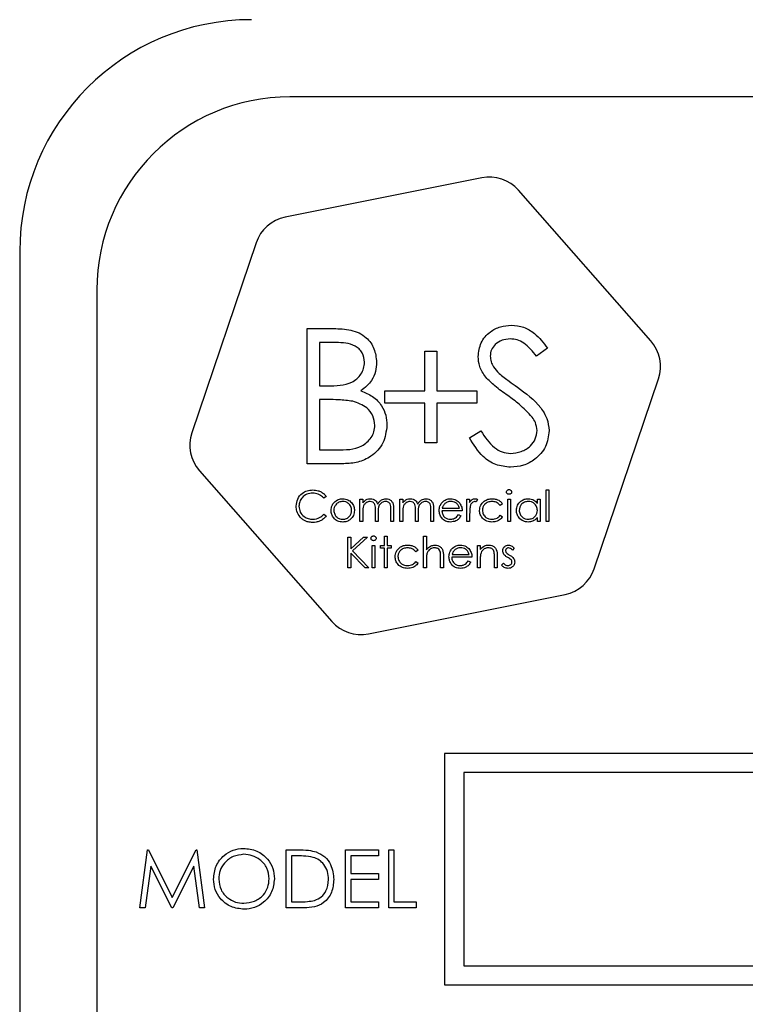
# Model space of a CAD drawing. Units: millimetres. Extents: x 5 to 415, y 5 to 292.
# Drawn here: x 81 to 84, y 97 to 101 of the extents above; entities that cross this region are included whole.
import ezdxf

# ---------------------------------------------------------------- set-up
doc = ezdxf.new("R2010")
doc.units = ezdxf.units.MM

msp = doc.modelspace()

# ---------------------------------------------------------------- linework, layer by layer
at = {"color": 7, "linetype": 'Continuous', "lineweight": 25}
for p, q in [((91.7195, 100.8418), (82.291, 100.8418)), ((83.0007, 100.5422), (82.2728, 100.3965)), ((83.6261, 99.939), (83.136, 100.4965)), ((82.1655, 100.3022), (81.9278, 99.599)), ((81.291, 100.2704), (81.291, 93.4132)), ((81.5767, 100.1275), (81.5767, 93.5561)), ((82.3551, 99.9847), (82.4526, 99.9847)), ((82.3551, 99.4847), (82.3551, 99.9847)), ((82.4608, 99.9334), (82.3999, 99.9334)), ((82.3999, 99.9334), (82.3999, 99.7731)), ((82.7897, 99.7539), (82.7897, 99.9013)), ((82.7897, 99.9013), (82.8346, 99.9013)), ((82.8346, 99.9013), (82.8346, 99.7539)), ((83.2435, 99.9128), (83.203, 99.8821)), ((83.4164, 99.0957), (83.6542, 99.7989)), ((82.3999, 99.7731), (82.4301, 99.7731)), ((82.6423, 99.709), (82.6423, 99.7539)), ((82.6423, 99.7539), (82.7897, 99.7539)), ((82.8346, 99.7539), (82.982, 99.7539)), ((82.982, 99.7539), (82.982, 99.709)), ((82.4297, 99.7218), (82.3999, 99.7218)), ((82.3999, 99.7218), (82.3999, 99.5359)), ((82.7897, 99.709), (82.6423, 99.709)), ((82.7897, 99.5616), (82.7897, 99.709)), ((82.8346, 99.709), (82.8346, 99.5616)), ((82.982, 99.709), (82.8346, 99.709)), ((82.9551, 99.5811), (82.9973, 99.6065)), ((82.8346, 99.5616), (82.7897, 99.5616)), ((82.3999, 99.5359), (82.4638, 99.5359)), ((81.9558, 99.4589), (82.4459, 98.9014)), ((82.4903, 99.4847), (82.3551, 99.4847)), ((83.2386, 99.3876), (83.2488, 99.3876)), ((83.2386, 99.2704), (83.2386, 99.3876)), ((83.2488, 99.3876), (83.2488, 99.2704)), ((82.4254, 99.3637), (82.4164, 99.3568)), ((82.5499, 99.3539), (82.5602, 99.3539)), ((82.5499, 99.2704), (82.5499, 99.3539)), ((82.5602, 99.3539), (82.5602, 99.3394)), ((82.6979, 99.3539), (82.7082, 99.3539)), ((82.6979, 99.2704), (82.6979, 99.3539)), ((82.7082, 99.3539), (82.7082, 99.3394)), ((82.9455, 99.2704), (82.9455, 99.3539)), ((82.9455, 99.3539), (82.9558, 99.3539)), ((82.9558, 99.3539), (82.9558, 99.3416)), ((82.9851, 99.3525), (82.9795, 99.3436)), ((83.0965, 99.3539), (83.1067, 99.3539)), ((83.0965, 99.2704), (83.0965, 99.3539)), ((83.1067, 99.3539), (83.1067, 99.2704)), ((83.2064, 99.3384), (83.2064, 99.3539)), ((83.2064, 99.3539), (83.2166, 99.3539)), ((83.2166, 99.3539), (83.2166, 99.2704)), ((82.5602, 99.3055), (82.5602, 99.2704)), ((82.6071, 99.2704), (82.6071, 99.3128)), ((82.6642, 99.2704), (82.6642, 99.3157)), ((82.6745, 99.3156), (82.6745, 99.2704)), ((82.7082, 99.3055), (82.7082, 99.2704)), ((82.7551, 99.2704), (82.7551, 99.3128)), ((82.8122, 99.2704), (82.8122, 99.3157)), ((82.8225, 99.3156), (82.8225, 99.2704)), ((82.928, 99.3099), (82.8532, 99.3099)), ((82.8543, 99.3202), (82.9177, 99.3202)), ((83.0774, 99.3358), (83.0688, 99.3304)), ((82.4164, 99.2982), (82.4254, 99.2914)), ((82.5602, 99.2704), (82.5499, 99.2704)), ((82.6173, 99.2704), (82.6071, 99.2704)), ((82.6173, 99.3029), (82.6173, 99.2704)), ((82.6745, 99.2704), (82.6642, 99.2704)), ((82.7082, 99.2704), (82.6979, 99.2704)), ((82.7653, 99.2704), (82.7551, 99.2704)), ((82.7653, 99.3029), (82.7653, 99.2704)), ((82.8225, 99.2704), (82.8122, 99.2704)), ((82.9145, 99.2967), (82.9236, 99.292)), ((82.9558, 99.2704), (82.9455, 99.2704)), ((82.9558, 99.2984), (82.9558, 99.2704)), ((83.0688, 99.2938), (83.0774, 99.2882)), ((83.1067, 99.2704), (83.0965, 99.2704)), ((83.2064, 99.2704), (83.2064, 99.2848)), ((83.2166, 99.2704), (83.2064, 99.2704)), ((83.2488, 99.2704), (83.2386, 99.2704)), ((82.5056, 99.0989), (82.5056, 99.2132)), ((82.5056, 99.2132), (82.5159, 99.2132)), ((82.5159, 99.1697), (82.5635, 99.2132)), ((82.5159, 99.2132), (82.5159, 99.1697)), ((82.5781, 99.2132), (82.522, 99.1619)), ((82.5635, 99.2132), (82.5781, 99.2132)), ((82.6404, 99.2162), (82.6507, 99.2162)), ((82.6404, 99.1825), (82.6404, 99.2162)), ((82.6507, 99.2162), (82.6507, 99.1825)), ((82.7855, 99.2162), (82.7957, 99.2162)), ((82.7855, 99.0989), (82.7855, 99.2162)), ((82.7957, 99.2162), (82.7957, 99.1667)), ((82.522, 99.1619), (82.5825, 99.0989)), ((82.595, 99.1825), (82.6053, 99.1825)), ((82.595, 99.0989), (82.595, 99.1825)), ((82.6053, 99.1825), (82.6053, 99.0989)), ((82.6258, 99.1722), (82.6258, 99.1825)), ((82.6258, 99.1825), (82.6404, 99.1825)), ((82.6404, 99.1722), (82.6258, 99.1722)), ((82.6404, 99.0989), (82.6404, 99.1722)), ((82.6507, 99.1825), (82.6653, 99.1825)), ((82.6507, 99.1722), (82.6507, 99.0989)), ((82.6653, 99.1722), (82.6507, 99.1722)), ((82.6653, 99.1825), (82.6653, 99.1722)), ((82.765, 99.1644), (82.7564, 99.159)), ((82.9847, 99.1825), (82.995, 99.1825)), ((82.9847, 99.0989), (82.9847, 99.1825)), ((82.995, 99.1825), (82.995, 99.1674)), ((83.121, 99.172), (83.114, 99.1649)), ((82.5159, 99.1541), (82.5159, 99.0989)), ((82.5689, 99.0989), (82.5159, 99.1541)), ((82.7564, 99.1224), (82.765, 99.1168)), ((82.7957, 99.1291), (82.7957, 99.0989)), ((82.8485, 99.0989), (82.8485, 99.1382)), ((82.8587, 99.1416), (82.8587, 99.0989)), ((82.9642, 99.1385), (82.8895, 99.1385)), ((82.8906, 99.1488), (82.954, 99.1488)), ((82.9507, 99.1253), (82.9598, 99.1205)), ((82.995, 99.1291), (82.995, 99.0989)), ((83.0477, 99.0989), (83.0477, 99.1382)), ((83.058, 99.1416), (83.058, 99.0989)), ((82.5159, 99.0989), (82.5056, 99.0989)), ((82.5825, 99.0989), (82.5689, 99.0989)), ((82.6053, 99.0989), (82.595, 99.0989)), ((82.6507, 99.0989), (82.6404, 99.0989)), ((82.7957, 99.0989), (82.7855, 99.0989)), ((82.8587, 99.0989), (82.8485, 99.0989)), ((82.995, 99.0989), (82.9847, 99.0989)), ((83.058, 99.0989), (83.0477, 99.0989)), ((83.0741, 99.1088), (83.0809, 99.1165)), ((82.5813, 98.8557), (83.3091, 99.0014)), ((82.8624, 98.4132), (82.8624, 97.5561)), ((86.0767, 98.4132), (82.8624, 98.4132)), ((86.0053, 98.3418), (82.9338, 98.3418)), ((82.9338, 98.3418), (82.9338, 97.6275)), ((81.736, 97.8418), (81.7643, 98.0561)), ((81.7643, 98.0561), (81.7671, 98.0561)), ((81.7671, 98.0561), (81.8555, 97.8803)), ((81.8555, 97.8803), (81.9438, 98.0561)), ((81.9438, 98.0561), (81.9466, 98.0561)), ((81.9466, 98.0561), (81.975, 97.8418)), ((82.2772, 97.8418), (82.2772, 98.0561)), ((82.2772, 98.0561), (82.3205, 98.0561)), ((82.3115, 98.0341), (82.2965, 98.0341)), ((82.2965, 98.0341), (82.2965, 97.8638)), ((82.497, 98.0561), (82.6179, 98.0561)), ((82.497, 97.8418), (82.497, 98.0561)), ((82.6179, 98.0341), (82.5162, 98.0341)), ((82.5162, 98.0341), (82.5162, 97.9682)), ((82.6179, 98.0561), (82.6179, 98.0341)), ((82.6564, 98.0561), (82.6756, 98.0561)), ((82.6564, 97.8418), (82.6564, 98.0561)), ((82.6756, 98.0561), (82.6756, 97.8638)), ((81.7759, 97.9963), (81.7554, 97.8418)), ((81.8535, 97.8418), (81.7759, 97.9963)), ((81.9352, 97.996), (81.8578, 97.8418)), ((81.9557, 97.8418), (81.9352, 97.996)), ((82.5162, 97.9682), (82.6179, 97.9682)), ((82.6179, 97.9682), (82.6179, 97.9462)), ((82.6179, 97.9462), (82.5162, 97.9462)), ((82.5162, 97.9462), (82.5162, 97.8638)), ((82.2965, 97.8638), (82.3211, 97.8638)), ((82.5162, 97.8638), (82.6179, 97.8638)), ((82.6179, 97.8638), (82.6179, 97.8418)), ((82.6756, 97.8638), (82.758, 97.8638)), ((82.758, 97.8638), (82.758, 97.8418)), ((81.7554, 97.8418), (81.736, 97.8418)), ((81.8578, 97.8418), (81.8535, 97.8418)), ((81.975, 97.8418), (81.9557, 97.8418)), ((82.3436, 97.8418), (82.2772, 97.8418)), ((82.6179, 97.8418), (82.497, 97.8418)), ((82.758, 97.8418), (82.6564, 97.8418)), ((82.9338, 97.6275), (86.0053, 97.6275)), ((82.8624, 97.5561), (86.0767, 97.5561))]:
    msp.add_line(p, q, dxfattribs=at)
for centre, radius, start, end in [((82.1481, 100.2704), 0.8571, 90, 180), ((82.291, 100.1275), 0.7143, 90, 180), ((83.0287, 100.4022), 0.1429, 41.3208, 101.3208), ((82.3008, 100.2564), 0.1429, 101.3208, 161.3208), ((83.5188, 99.8447), 0.1429, 341.3208, 41.3208), ((82.0631, 99.5532), 0.1429, 161.3208, 221.3208), ((83.2811, 99.1415), 0.1429, 281.3208, 341.3208), ((82.5532, 98.9957), 0.1429, 221.3208, 281.3208)]:
    msp.add_arc(centre, radius, start, end, dxfattribs=at)
for points, knots in [([(82.9871, 99.8808), (82.9893, 99.8985), (82.9936, 99.934), (83.0278, 99.9726), (83.0686, 99.9939), (83.0964, 99.9963), (83.1103, 99.9975)], [0, 0, 0, 0, 0.2795526, 0.5587984, 0.7793777, 1, 1, 1, 1]), ([(83.1103, 99.9975), (83.1257, 99.996), (83.1565, 99.993), (83.2047, 99.9635), (83.2288, 99.9321), (83.2435, 99.9128)], [0, 0, 0, 0, 0.27975, 0.559501, 1, 1, 1, 1]), ([(82.4526, 99.9847), (82.474, 99.9842), (82.5167, 99.9833), (82.573, 99.9578), (82.6059, 99.9111), (82.6096, 99.8775), (82.6115, 99.8608)], [0, 0, 0, 0, 0.281317, 0.559922, 0.779935, 1, 1, 1, 1]), ([(82.5666, 99.8599), (82.5652, 99.8722), (82.563, 99.8907), (82.5472, 99.9098), (82.5173, 99.9311), (82.4859, 99.9324), (82.4608, 99.9334)], [0, 0, 0, 0, 0.249284, 0.374925, 0.500645, 1, 1, 1, 1]), ([(83.1053, 99.9462), (83.0952, 99.9454), (83.0749, 99.9439), (83.0505, 99.9283), (83.0344, 99.9068), (83.0328, 99.8909), (83.032, 99.8829)], [0, 0, 0, 0, 0.280274, 0.559931, 0.77992, 1, 1, 1, 1]), ([(83.203, 99.8821), (83.1888, 99.9002), (83.1691, 99.9255), (83.1321, 99.9442), (83.1143, 99.9455), (83.1053, 99.9462)], [0, 0, 0, 0, 0.559818, 0.779848, 1, 1, 1, 1]), ([(82.4301, 99.7731), (82.4615, 99.7732), (82.5008, 99.7733), (82.5395, 99.7986), (82.5545, 99.816), (82.5648, 99.837), (82.566, 99.8522), (82.5666, 99.8599)], [0, 0, 0, 0, 0.498607, 0.624009, 0.749401, 0.874736, 1, 1, 1, 1]), ([(82.6115, 99.8608), (82.6106, 99.849), (82.6089, 99.8254), (82.5924, 99.7853), (82.5684, 99.7661), (82.5537, 99.7544)], [0, 0, 0, 0, 0.280867, 0.561527, 1, 1, 1, 1]), ([(83.0151, 99.8047), (83.0063, 99.8176), (82.9905, 99.8408), (82.9882, 99.8686), (82.9871, 99.8808)], [0, 0, 0, 0, 0.55984, 1, 1, 1, 1]), ([(83.032, 99.8829), (83.0326, 99.8759), (83.0338, 99.862), (83.0446, 99.839), (83.0572, 99.8261), (83.0649, 99.8183)], [0, 0, 0, 0, 0.279946, 0.559774, 1, 1, 1, 1]), ([(83.0649, 99.8183), (83.0773, 99.8087), (83.0993, 99.7916), (83.1221, 99.7756), (83.1322, 99.7685)], [0, 0, 0, 0, 0.559906, 1, 1, 1, 1]), ([(83.097, 99.7367), (83.0807, 99.7482), (83.0516, 99.7687), (83.0262, 99.7937), (83.0151, 99.8047)], [0, 0, 0, 0, 0.560413, 1, 1, 1, 1]), ([(82.5537, 99.7544), (82.5687, 99.7483), (82.5986, 99.7362), (82.6301, 99.7027), (82.6472, 99.6645), (82.649, 99.6392), (82.6499, 99.6266)], [0, 0, 0, 0, 0.280382, 0.559606, 0.779765, 1, 1, 1, 1]), ([(83.1322, 99.7685), (83.1635, 99.7453), (83.2072, 99.713), (83.2443, 99.6528), (83.2481, 99.6224), (83.2499, 99.6072)], [0, 0, 0, 0, 0.560115, 0.780284, 1, 1, 1, 1]), ([(82.5232, 99.7159), (82.5058, 99.7181), (82.4748, 99.7219), (82.4435, 99.7219), (82.4297, 99.7218)], [0, 0, 0, 0, 0.559734, 1, 1, 1, 1]), ([(82.6051, 99.6266), (82.6036, 99.6388), (82.6006, 99.6634), (82.5716, 99.6991), (82.5416, 99.7095), (82.5232, 99.7159)], [0, 0, 0, 0, 0.279944, 0.560429, 1, 1, 1, 1]), ([(83.1871, 99.6569), (83.1717, 99.6734), (83.1442, 99.7029), (83.1114, 99.7263), (83.097, 99.7367)], [0, 0, 0, 0, 0.559496, 1, 1, 1, 1]), ([(83.2051, 99.6079), (83.2038, 99.6178), (83.2016, 99.6356), (83.1916, 99.6504), (83.1871, 99.6569)], [0, 0, 0, 0, 0.5589902, 1, 1, 1, 1]), ([(82.4638, 99.5359), (82.4965, 99.536), (82.5455, 99.536), (82.5886, 99.5744), (82.603, 99.6029), (82.6044, 99.6187), (82.6051, 99.6266)], [0, 0, 0, 0, 0.49936, 0.748736, 0.874399, 1, 1, 1, 1]), ([(82.6499, 99.6266), (82.647, 99.6042), (82.641, 99.5593), (82.5961, 99.5118), (82.5431, 99.4877), (82.5079, 99.4857), (82.4903, 99.4847)], [0, 0, 0, 0, 0.279141, 0.558654, 0.779059, 1, 1, 1, 1]), ([(82.9973, 99.6065), (83.0122, 99.5836), (83.0329, 99.5518), (83.0753, 99.5264), (83.0965, 99.5242), (83.1071, 99.5231)], [0, 0, 0, 0, 0.559321, 0.779782, 1, 1, 1, 1]), ([(83.1071, 99.5231), (83.1206, 99.5245), (83.1474, 99.5272), (83.1803, 99.5474), (83.2011, 99.5762), (83.2038, 99.5973), (83.2051, 99.6079)], [0, 0, 0, 0, 0.280276, 0.560148, 0.780153, 1, 1, 1, 1]), ([(83.2499, 99.6072), (83.2471, 99.5867), (83.2416, 99.5457), (83.2016, 99.5022), (83.1554, 99.4757), (83.1232, 99.4731), (83.1071, 99.4718)], [0, 0, 0, 0, 0.279183, 0.559085, 0.779446, 1, 1, 1, 1]), ([(83.1071, 99.4718), (83.0886, 99.4737), (83.0516, 99.4774), (82.9946, 99.5151), (82.9701, 99.5561), (82.9551, 99.5811)], [0, 0, 0, 0, 0.27988, 0.559666, 1, 1, 1, 1]), ([(82.314, 99.3282), (82.3151, 99.3371), (82.3172, 99.3551), (82.3341, 99.3747), (82.3544, 99.386), (82.3685, 99.3871), (82.3755, 99.3876)], [0, 0, 0, 0, 0.279512, 0.55908, 0.779374, 1, 1, 1, 1]), ([(82.3755, 99.3876), (82.3821, 99.3871), (82.3928, 99.3864), (82.4067, 99.3805), (82.4173, 99.3735), (82.4227, 99.3669), (82.4254, 99.3637)], [0, 0, 0, 0, 0.33969, 0.55984, 0.77993, 1, 1, 1, 1]), ([(83.0921, 99.3802), (83.0923, 99.3816), (83.0926, 99.3843), (83.0953, 99.3871), (83.0984, 99.3888), (83.1005, 99.389), (83.1015, 99.3891)], [0, 0, 0, 0, 0.279289, 0.558897, 0.779452, 1, 1, 1, 1]), ([(83.1015, 99.3715), (83.1002, 99.3716), (83.0975, 99.3719), (83.0944, 99.3742), (83.0924, 99.3771), (83.0922, 99.3792), (83.0921, 99.3802)], [0, 0, 0, 0, 0.279784, 0.559698, 0.779921, 1, 1, 1, 1]), ([(83.1015, 99.3891), (83.1029, 99.3889), (83.1056, 99.3886), (83.1087, 99.3863), (83.1108, 99.3834), (83.111, 99.3813), (83.1111, 99.3802)], [0, 0, 0, 0, 0.279869, 0.559866, 0.779911, 1, 1, 1, 1]), ([(83.1111, 99.3802), (83.1109, 99.3789), (83.1105, 99.3762), (83.1078, 99.3734), (83.1047, 99.3717), (83.1026, 99.3715), (83.1015, 99.3715)], [0, 0, 0, 0, 0.27916, 0.558862, 0.779356, 1, 1, 1, 1]), ([(82.3749, 99.3759), (82.3676, 99.375), (82.353, 99.3734), (82.336, 99.361), (82.3259, 99.3446), (82.3248, 99.3332), (82.3243, 99.3274)], [0, 0, 0, 0, 0.279856, 0.559519, 0.779686, 1, 1, 1, 1]), ([(82.4164, 99.3568), (82.4127, 99.3607), (82.4065, 99.3671), (82.3954, 99.3725), (82.3853, 99.3754), (82.3784, 99.3757), (82.3749, 99.3759)], [0, 0, 0, 0, 0.339327, 0.559466, 0.779727, 1, 1, 1, 1]), ([(82.443, 99.3119), (82.4436, 99.3181), (82.4447, 99.3291), (82.4514, 99.3377), (82.4544, 99.3415)], [0, 0, 0, 0, 0.559285, 1, 1, 1, 1]), ([(82.4862, 99.3451), (82.4813, 99.3445), (82.4716, 99.3433), (82.4609, 99.3342), (82.4542, 99.3233), (82.4536, 99.3157), (82.4532, 99.3118)], [0, 0, 0, 0, 0.279484, 0.559256, 0.779547, 1, 1, 1, 1]), ([(82.4544, 99.3415), (82.4596, 99.346), (82.4688, 99.354), (82.4809, 99.3549), (82.4863, 99.3554)], [0, 0, 0, 0, 0.55888, 1, 1, 1, 1]), ([(82.5192, 99.3118), (82.5186, 99.3167), (82.5175, 99.3265), (82.5085, 99.3372), (82.4977, 99.344), (82.49, 99.3447), (82.4862, 99.3451)], [0, 0, 0, 0, 0.279586, 0.559398, 0.779653, 1, 1, 1, 1]), ([(82.4863, 99.3554), (82.493, 99.3546), (82.5052, 99.3534), (82.5141, 99.3452), (82.518, 99.3416)], [0, 0, 0, 0, 0.559182, 1, 1, 1, 1]), ([(82.518, 99.3416), (82.5217, 99.3366), (82.5283, 99.3277), (82.5291, 99.3167), (82.5294, 99.3119)], [0, 0, 0, 0, 0.5592165, 1, 1, 1, 1]), ([(82.5602, 99.3394), (82.5621, 99.3419), (82.5654, 99.3464), (82.5698, 99.3497), (82.5718, 99.3511)], [0, 0, 0, 0, 0.560148, 1, 1, 1, 1]), ([(82.5872, 99.3451), (82.5838, 99.3447), (82.5771, 99.3438), (82.5686, 99.3377), (82.5604, 99.3253), (82.5603, 99.3137), (82.5602, 99.3055)], [0, 0, 0, 0, 0.186544, 0.37335, 0.56013, 1, 1, 1, 1]), ([(82.5718, 99.3511), (82.5749, 99.3525), (82.5804, 99.3549), (82.5864, 99.3552), (82.589, 99.3554)], [0, 0, 0, 0, 0.559743, 1, 1, 1, 1]), ([(82.6071, 99.3128), (82.6074, 99.3203), (82.6078, 99.3297), (82.6021, 99.3392), (82.5964, 99.3439), (82.5909, 99.3446), (82.5872, 99.3451)], [0, 0, 0, 0, 0.500537, 0.625897, 0.751368, 1, 1, 1, 1]), ([(82.589, 99.3554), (82.5923, 99.355), (82.599, 99.3543), (82.6099, 99.3482), (82.6134, 99.3401), (82.6156, 99.3352)], [0, 0, 0, 0, 0.280809, 0.561507, 1, 1, 1, 1]), ([(82.6156, 99.3352), (82.6175, 99.3382), (82.6213, 99.3443), (82.6313, 99.3529), (82.6406, 99.3544), (82.6462, 99.3554)], [0, 0, 0, 0, 0.281263, 0.562094, 1, 1, 1, 1]), ([(82.6444, 99.3451), (82.642, 99.3449), (82.6373, 99.3445), (82.6308, 99.3414), (82.6252, 99.3369), (82.6172, 99.3249), (82.6173, 99.3127), (82.6173, 99.3029)], [0, 0, 0, 0, 0.125317, 0.250662, 0.376086, 0.501515, 1, 1, 1, 1]), ([(82.6642, 99.3157), (82.6645, 99.3228), (82.6648, 99.3317), (82.6586, 99.34), (82.653, 99.3441), (82.6479, 99.3447), (82.6444, 99.3451)], [0, 0, 0, 0, 0.499445, 0.624933, 0.750561, 1, 1, 1, 1]), ([(82.6462, 99.3554), (82.6497, 99.355), (82.6566, 99.3544), (82.6656, 99.3486), (82.6742, 99.3358), (82.6744, 99.324), (82.6745, 99.3156)], [0, 0, 0, 0, 0.186885, 0.373579, 0.560268, 1, 1, 1, 1]), ([(82.7082, 99.3394), (82.71, 99.3419), (82.7133, 99.3464), (82.7178, 99.3497), (82.7198, 99.3511)], [0, 0, 0, 0, 0.5601482, 1, 1, 1, 1]), ([(82.7352, 99.3451), (82.7318, 99.3447), (82.7251, 99.3438), (82.7166, 99.3377), (82.7084, 99.3253), (82.7083, 99.3137), (82.7082, 99.3055)], [0, 0, 0, 0, 0.186544, 0.37335, 0.56013, 1, 1, 1, 1]), ([(82.7198, 99.3511), (82.7228, 99.3525), (82.7284, 99.3549), (82.7343, 99.3552), (82.737, 99.3554)], [0, 0, 0, 0, 0.559743, 1, 1, 1, 1]), ([(82.7551, 99.3128), (82.7554, 99.3203), (82.7558, 99.3297), (82.7501, 99.3392), (82.7443, 99.3439), (82.7389, 99.3446), (82.7352, 99.3451)], [0, 0, 0, 0, 0.500537, 0.625897, 0.751368, 1, 1, 1, 1]), ([(82.737, 99.3554), (82.7403, 99.355), (82.747, 99.3543), (82.7579, 99.3482), (82.7614, 99.3401), (82.7636, 99.3352)], [0, 0, 0, 0, 0.280809, 0.561507, 1, 1, 1, 1]), ([(82.7636, 99.3352), (82.7655, 99.3382), (82.7693, 99.3443), (82.7793, 99.3529), (82.7886, 99.3544), (82.7942, 99.3554)], [0, 0, 0, 0, 0.281263, 0.562094, 1, 1, 1, 1]), ([(82.7924, 99.3451), (82.79, 99.3449), (82.7853, 99.3445), (82.7788, 99.3414), (82.7732, 99.3369), (82.7652, 99.3249), (82.7653, 99.3127), (82.7653, 99.3029)], [0, 0, 0, 0, 0.125317, 0.250662, 0.376086, 0.501515, 1, 1, 1, 1]), ([(82.8122, 99.3157), (82.8124, 99.3228), (82.8127, 99.3317), (82.8066, 99.34), (82.801, 99.3441), (82.7958, 99.3447), (82.7924, 99.3451)], [0, 0, 0, 0, 0.499445, 0.624933, 0.750561, 1, 1, 1, 1]), ([(82.7942, 99.3554), (82.7977, 99.355), (82.8046, 99.3544), (82.8136, 99.3486), (82.8222, 99.3358), (82.8224, 99.324), (82.8225, 99.3156)], [0, 0, 0, 0, 0.1868853, 0.373579, 0.5602676, 1, 1, 1, 1]), ([(82.8526, 99.3398), (82.8577, 99.3448), (82.8669, 99.3539), (82.8796, 99.3549), (82.8852, 99.3554)], [0, 0, 0, 0, 0.558577, 1, 1, 1, 1]), ([(82.8858, 99.3451), (82.8813, 99.3447), (82.8734, 99.344), (82.8671, 99.3393), (82.8643, 99.3373)], [0, 0, 0, 0, 0.559458, 1, 1, 1, 1]), ([(82.8852, 99.3554), (82.8927, 99.3545), (82.9059, 99.353), (82.9149, 99.3432), (82.9189, 99.3389)], [0, 0, 0, 0, 0.558919, 1, 1, 1, 1]), ([(82.9177, 99.3202), (82.9165, 99.3241), (82.9139, 99.332), (82.9052, 99.34), (82.8955, 99.3443), (82.889, 99.3448), (82.8858, 99.3451)], [0, 0, 0, 0, 0.280138, 0.559194, 0.779598, 1, 1, 1, 1]), ([(82.9558, 99.3416), (82.9587, 99.3455), (82.9627, 99.351), (82.9705, 99.3548), (82.9743, 99.3552), (82.9762, 99.3554)], [0, 0, 0, 0, 0.558788, 0.779481, 1, 1, 1, 1]), ([(82.9742, 99.3451), (82.9718, 99.3446), (82.967, 99.3435), (82.9607, 99.3368), (82.9588, 99.3308), (82.9576, 99.3271)], [0, 0, 0, 0, 0.2783358, 0.5587681, 1, 1, 1, 1]), ([(82.9795, 99.3436), (82.9785, 99.344), (82.9769, 99.3448), (82.975, 99.345), (82.9742, 99.3451)], [0, 0, 0, 0, 0.560396, 1, 1, 1, 1]), ([(82.9762, 99.3554), (82.978, 99.3551), (82.9811, 99.3548), (82.9839, 99.3532), (82.9851, 99.3525)], [0, 0, 0, 0, 0.559243, 1, 1, 1, 1]), ([(82.9924, 99.3114), (82.9933, 99.3181), (82.9951, 99.3315), (83.0079, 99.3461), (83.0234, 99.3541), (83.0339, 99.3549), (83.0392, 99.3554)], [0, 0, 0, 0, 0.279381, 0.558782, 0.779281, 1, 1, 1, 1]), ([(83.0384, 99.3451), (83.0333, 99.3446), (83.0232, 99.3437), (83.0114, 99.3353), (83.0039, 99.3243), (83.0031, 99.3163), (83.0027, 99.3124)], [0, 0, 0, 0, 0.280136, 0.559769, 0.77989, 1, 1, 1, 1]), ([(83.0688, 99.3304), (83.0641, 99.3352), (83.0556, 99.3437), (83.0437, 99.3447), (83.0384, 99.3451)], [0, 0, 0, 0, 0.5584515, 1, 1, 1, 1]), ([(83.0392, 99.3554), (83.0443, 99.3549), (83.0527, 99.3542), (83.0635, 99.3496), (83.0718, 99.344), (83.0755, 99.3385), (83.0774, 99.3358)], [0, 0, 0, 0, 0.339714, 0.560013, 0.780007, 1, 1, 1, 1]), ([(83.1287, 99.3124), (83.1295, 99.3188), (83.1311, 99.3316), (83.1432, 99.3455), (83.1575, 99.3541), (83.1675, 99.3549), (83.1726, 99.3554)], [0, 0, 0, 0, 0.2794126, 0.5591913, 0.7795483, 1, 1, 1, 1]), ([(83.1727, 99.3451), (83.1678, 99.3445), (83.158, 99.3434), (83.1469, 99.3347), (83.1402, 99.3238), (83.1394, 99.3161), (83.139, 99.3122)], [0, 0, 0, 0, 0.279767, 0.559291, 0.779719, 1, 1, 1, 1]), ([(83.1726, 99.3554), (83.1801, 99.3545), (83.1936, 99.353), (83.2024, 99.3429), (83.2064, 99.3384)], [0, 0, 0, 0, 0.559062, 1, 1, 1, 1]), ([(83.2064, 99.3119), (83.2058, 99.3169), (83.2047, 99.3268), (83.1955, 99.3377), (83.1844, 99.3442), (83.1766, 99.3448), (83.1727, 99.3451)], [0, 0, 0, 0, 0.2796602, 0.5592103, 0.7794872, 1, 1, 1, 1]), ([(82.3285, 99.2874), (82.3238, 99.2944), (82.3154, 99.3067), (82.3144, 99.3216), (82.314, 99.3282)], [0, 0, 0, 0, 0.559029, 1, 1, 1, 1]), ([(82.3243, 99.3274), (82.3252, 99.32), (82.3269, 99.3052), (82.3412, 99.2893), (82.3582, 99.2804), (82.3698, 99.2796), (82.3756, 99.2792)], [0, 0, 0, 0, 0.279434, 0.558921, 0.779283, 1, 1, 1, 1]), ([(82.4863, 99.2689), (82.4799, 99.2696), (82.4671, 99.2708), (82.453, 99.2827), (82.4444, 99.2969), (82.4434, 99.3069), (82.443, 99.3119)], [0, 0, 0, 0, 0.279776, 0.559179, 0.779592, 1, 1, 1, 1]), ([(82.4532, 99.3118), (82.4538, 99.307), (82.4551, 99.2974), (82.4638, 99.2864), (82.4748, 99.2802), (82.4824, 99.2795), (82.4862, 99.2792)], [0, 0, 0, 0, 0.279618, 0.559167, 0.779512, 1, 1, 1, 1]), ([(82.4862, 99.2792), (82.491, 99.2797), (82.5007, 99.2808), (82.5117, 99.2895), (82.5181, 99.3004), (82.5188, 99.308), (82.5192, 99.3118)], [0, 0, 0, 0, 0.279745, 0.559113, 0.779606, 1, 1, 1, 1]), ([(82.5294, 99.3119), (82.5286, 99.3056), (82.5271, 99.2928), (82.5156, 99.2786), (82.5013, 99.2701), (82.4913, 99.2693), (82.4863, 99.2689)], [0, 0, 0, 0, 0.279521, 0.559381, 0.779507, 1, 1, 1, 1]), ([(82.843, 99.3119), (82.8435, 99.3176), (82.8444, 99.3277), (82.8501, 99.3361), (82.8526, 99.3398)], [0, 0, 0, 0, 0.5594271, 1, 1, 1, 1]), ([(82.885, 99.2689), (82.8786, 99.2695), (82.866, 99.2706), (82.8523, 99.2828), (82.8444, 99.2971), (82.8434, 99.307), (82.843, 99.3119)], [0, 0, 0, 0, 0.279885, 0.558859, 0.779462, 1, 1, 1, 1]), ([(82.8532, 99.3099), (82.8538, 99.3054), (82.8548, 99.2964), (82.8629, 99.2861), (82.873, 99.28), (82.8802, 99.2795), (82.8837, 99.2792)], [0, 0, 0, 0, 0.279963, 0.559359, 0.779526, 1, 1, 1, 1]), ([(82.8643, 99.3373), (82.8618, 99.3344), (82.8573, 99.3294), (82.8552, 99.323), (82.8543, 99.3202)], [0, 0, 0, 0, 0.558795, 1, 1, 1, 1]), ([(82.9189, 99.3389), (82.9219, 99.3339), (82.9272, 99.3249), (82.9277, 99.3145), (82.928, 99.3099)], [0, 0, 0, 0, 0.5588968, 1, 1, 1, 1]), ([(82.9576, 99.3271), (82.957, 99.3218), (82.9558, 99.3123), (82.9558, 99.3027), (82.9558, 99.2984)], [0, 0, 0, 0, 0.559636, 1, 1, 1, 1]), ([(83.0383, 99.2689), (83.0318, 99.2695), (83.0187, 99.2707), (83.0035, 99.2818), (82.9939, 99.296), (82.9929, 99.3063), (82.9924, 99.3114)], [0, 0, 0, 0, 0.2800771, 0.5596468, 0.7798186, 1, 1, 1, 1]), ([(83.0027, 99.3124), (83.0034, 99.3073), (83.0048, 99.2971), (83.0146, 99.286), (83.0265, 99.2801), (83.0345, 99.2795), (83.0385, 99.2792)], [0, 0, 0, 0, 0.2793324, 0.5587781, 0.7792668, 1, 1, 1, 1]), ([(83.1722, 99.2689), (83.1658, 99.2697), (83.153, 99.2712), (83.1388, 99.283), (83.13, 99.2972), (83.1291, 99.3073), (83.1287, 99.3124)], [0, 0, 0, 0, 0.279573, 0.559333, 0.779589, 1, 1, 1, 1]), ([(83.139, 99.3122), (83.1396, 99.3074), (83.141, 99.2976), (83.15, 99.2867), (83.1611, 99.2803), (83.1688, 99.2795), (83.1726, 99.2792)], [0, 0, 0, 0, 0.279429, 0.559146, 0.77957, 1, 1, 1, 1]), ([(83.1726, 99.2792), (83.1775, 99.2798), (83.1873, 99.2809), (83.1987, 99.2893), (83.2053, 99.3004), (83.206, 99.3081), (83.2064, 99.3119)], [0, 0, 0, 0, 0.279822, 0.559387, 0.779603, 1, 1, 1, 1]), ([(82.3757, 99.2674), (82.3697, 99.2678), (82.3598, 99.2683), (82.3467, 99.273), (82.3366, 99.279), (82.3312, 99.2846), (82.3285, 99.2874)], [0, 0, 0, 0, 0.3398376, 0.5599275, 0.7799589, 1, 1, 1, 1]), ([(82.3756, 99.2792), (82.3844, 99.2802), (82.4003, 99.2822), (82.4115, 99.2933), (82.4164, 99.2982)], [0, 0, 0, 0, 0.558772, 1, 1, 1, 1]), ([(82.4254, 99.2914), (82.421, 99.2865), (82.4139, 99.2785), (82.4005, 99.2716), (82.3883, 99.268), (82.3799, 99.2676), (82.3757, 99.2674)], [0, 0, 0, 0, 0.339341, 0.559515, 0.77972, 1, 1, 1, 1]), ([(82.8837, 99.2792), (82.8879, 99.2796), (82.8949, 99.2802), (82.9037, 99.2845), (82.9098, 99.29), (82.9129, 99.2945), (82.9145, 99.2967)], [0, 0, 0, 0, 0.339465, 0.559626, 0.779498, 1, 1, 1, 1]), ([(82.9236, 99.292), (82.9212, 99.2882), (82.9166, 99.2806), (82.9034, 99.2709), (82.892, 99.2697), (82.885, 99.2689)], [0, 0, 0, 0, 0.280919, 0.561407, 1, 1, 1, 1]), ([(83.0774, 99.2882), (83.0741, 99.2842), (83.0687, 99.2776), (83.058, 99.2721), (83.0484, 99.2693), (83.0417, 99.269), (83.0383, 99.2689)], [0, 0, 0, 0, 0.338983, 0.559249, 0.779562, 1, 1, 1, 1]), ([(83.0385, 99.2792), (83.0451, 99.28), (83.057, 99.2814), (83.0652, 99.29), (83.0688, 99.2938)], [0, 0, 0, 0, 0.558788, 1, 1, 1, 1]), ([(83.2064, 99.2848), (83.2009, 99.2797), (83.1913, 99.2705), (83.1781, 99.2694), (83.1722, 99.2689)], [0, 0, 0, 0, 0.558763, 1, 1, 1, 1]), ([(82.5906, 99.2088), (82.5908, 99.2101), (82.5912, 99.2128), (82.5938, 99.2157), (82.5969, 99.2174), (82.599, 99.2175), (82.6001, 99.2176)], [0, 0, 0, 0, 0.279289, 0.558897, 0.779452, 1, 1, 1, 1]), ([(82.6001, 99.2), (82.5987, 99.2002), (82.5961, 99.2005), (82.593, 99.2028), (82.591, 99.2056), (82.5907, 99.2077), (82.5906, 99.2088)], [0, 0, 0, 0, 0.279784, 0.559698, 0.779921, 1, 1, 1, 1]), ([(82.6001, 99.2176), (82.6014, 99.2175), (82.6042, 99.2172), (82.6073, 99.2149), (82.6093, 99.212), (82.6095, 99.2099), (82.6096, 99.2088)], [0, 0, 0, 0, 0.279869, 0.559866, 0.779911, 1, 1, 1, 1]), ([(82.6096, 99.2088), (82.6095, 99.2074), (82.6091, 99.2047), (82.6063, 99.202), (82.6033, 99.2003), (82.6011, 99.2001), (82.6001, 99.2)], [0, 0, 0, 0, 0.27916, 0.558862, 0.779356, 1, 1, 1, 1]), ([(82.68, 99.14), (82.6809, 99.1467), (82.6827, 99.1601), (82.6955, 99.1747), (82.7109, 99.1827), (82.7215, 99.1835), (82.7267, 99.1839)], [0, 0, 0, 0, 0.279381, 0.558782, 0.779281, 1, 1, 1, 1]), ([(82.726, 99.1737), (82.7209, 99.1732), (82.7107, 99.1723), (82.6989, 99.1638), (82.6914, 99.1529), (82.6906, 99.1449), (82.6902, 99.1409)], [0, 0, 0, 0, 0.280136, 0.559769, 0.77989, 1, 1, 1, 1]), ([(82.7564, 99.159), (82.7516, 99.1638), (82.7431, 99.1723), (82.7312, 99.1733), (82.726, 99.1737)], [0, 0, 0, 0, 0.5584515, 1, 1, 1, 1]), ([(82.7267, 99.1839), (82.7318, 99.1835), (82.7402, 99.1828), (82.7511, 99.1782), (82.7593, 99.1725), (82.7631, 99.1671), (82.765, 99.1644)], [0, 0, 0, 0, 0.339714, 0.560013, 0.780007, 1, 1, 1, 1]), ([(82.7957, 99.1667), (82.8006, 99.172), (82.8092, 99.1816), (82.8219, 99.1832), (82.8275, 99.1839)], [0, 0, 0, 0, 0.559941, 1, 1, 1, 1]), ([(82.8257, 99.1737), (82.8221, 99.1733), (82.8148, 99.1725), (82.8064, 99.1667), (82.8002, 99.1596), (82.7983, 99.1542), (82.7973, 99.1516)], [0, 0, 0, 0, 0.279552, 0.559389, 0.77971, 1, 1, 1, 1]), ([(82.8473, 99.1572), (82.8464, 99.1599), (82.8447, 99.1652), (82.8374, 99.1725), (82.8301, 99.1732), (82.8257, 99.1737)], [0, 0, 0, 0, 0.281325, 0.561481, 1, 1, 1, 1]), ([(82.8275, 99.1839), (82.8313, 99.1836), (82.8387, 99.1829), (82.8486, 99.1769), (82.8586, 99.1636), (82.8587, 99.1507), (82.8587, 99.1416)], [0, 0, 0, 0, 0.1870201, 0.3738955, 0.5605981, 1, 1, 1, 1]), ([(82.8792, 99.1405), (82.8798, 99.1461), (82.8807, 99.1563), (82.8864, 99.1647), (82.8889, 99.1684)], [0, 0, 0, 0, 0.559427, 1, 1, 1, 1]), ([(82.8889, 99.1684), (82.894, 99.1734), (82.9032, 99.1824), (82.9159, 99.1835), (82.9215, 99.1839)], [0, 0, 0, 0, 0.558577, 1, 1, 1, 1]), ([(82.9005, 99.1658), (82.898, 99.163), (82.8936, 99.158), (82.8915, 99.1516), (82.8906, 99.1488)], [0, 0, 0, 0, 0.558795, 1, 1, 1, 1]), ([(82.922, 99.1737), (82.9176, 99.1733), (82.9097, 99.1726), (82.9033, 99.1679), (82.9005, 99.1658)], [0, 0, 0, 0, 0.559458, 1, 1, 1, 1]), ([(82.9215, 99.1839), (82.9289, 99.1831), (82.9422, 99.1815), (82.9512, 99.1718), (82.9551, 99.1675)], [0, 0, 0, 0, 0.558919, 1, 1, 1, 1]), ([(82.954, 99.1488), (82.9527, 99.1527), (82.9502, 99.1606), (82.9414, 99.1686), (82.9317, 99.1729), (82.9253, 99.1734), (82.922, 99.1737)], [0, 0, 0, 0, 0.280138, 0.559194, 0.779598, 1, 1, 1, 1]), ([(82.9551, 99.1675), (82.9581, 99.1625), (82.9634, 99.1535), (82.964, 99.1431), (82.9642, 99.1385)], [0, 0, 0, 0, 0.558897, 1, 1, 1, 1]), ([(82.995, 99.1674), (82.9999, 99.1726), (83.0086, 99.182), (83.0212, 99.1833), (83.0268, 99.1839)], [0, 0, 0, 0, 0.559141, 1, 1, 1, 1]), ([(83.025, 99.1737), (83.0214, 99.1733), (83.0141, 99.1725), (83.0056, 99.1667), (82.9994, 99.1596), (82.9975, 99.1542), (82.9966, 99.1516)], [0, 0, 0, 0, 0.279553, 0.559373, 0.779703, 1, 1, 1, 1]), ([(83.0465, 99.1572), (83.0457, 99.1599), (83.0441, 99.1652), (83.0366, 99.1725), (83.0294, 99.1732), (83.025, 99.1737)], [0, 0, 0, 0, 0.281192, 0.561331, 1, 1, 1, 1]), ([(83.0268, 99.1839), (83.0305, 99.1836), (83.038, 99.1829), (83.0478, 99.1769), (83.0578, 99.1636), (83.0579, 99.1507), (83.058, 99.1416)], [0, 0, 0, 0, 0.187021, 0.37389, 0.56061, 1, 1, 1, 1]), ([(83.0785, 99.162), (83.0788, 99.1652), (83.0794, 99.1716), (83.085, 99.1789), (83.0921, 99.1833), (83.0971, 99.1837), (83.0996, 99.1839)], [0, 0, 0, 0, 0.279936, 0.559437, 0.779611, 1, 1, 1, 1]), ([(83.0823, 99.1492), (83.0811, 99.1514), (83.0789, 99.1554), (83.0786, 99.16), (83.0785, 99.162)], [0, 0, 0, 0, 0.559587, 1, 1, 1, 1]), ([(83.0996, 99.1737), (83.098, 99.1735), (83.0947, 99.173), (83.0913, 99.1699), (83.0891, 99.1663), (83.0889, 99.1637), (83.0888, 99.1624)], [0, 0, 0, 0, 0.279313, 0.559072, 0.779518, 1, 1, 1, 1]), ([(83.0888, 99.1624), (83.089, 99.1609), (83.0893, 99.1581), (83.0909, 99.1558), (83.0916, 99.1549)], [0, 0, 0, 0, 0.559054, 1, 1, 1, 1]), ([(83.0996, 99.1839), (83.102, 99.1837), (83.1067, 99.1831), (83.1141, 99.1789), (83.1184, 99.1747), (83.121, 99.172)], [0, 0, 0, 0, 0.279553, 0.559703, 1, 1, 1, 1]), ([(83.114, 99.1649), (83.1118, 99.1674), (83.1079, 99.1719), (83.1022, 99.1731), (83.0996, 99.1737)], [0, 0, 0, 0, 0.562045, 1, 1, 1, 1]), ([(82.7259, 99.0975), (82.7193, 99.0981), (82.7062, 99.0993), (82.691, 99.1103), (82.6815, 99.1246), (82.6805, 99.1349), (82.68, 99.14)], [0, 0, 0, 0, 0.2800771, 0.5596468, 0.7798186, 1, 1, 1, 1]), ([(82.6902, 99.1409), (82.691, 99.1359), (82.6924, 99.1257), (82.7022, 99.1146), (82.714, 99.1086), (82.722, 99.108), (82.726, 99.1077)], [0, 0, 0, 0, 0.279332, 0.558778, 0.779267, 1, 1, 1, 1]), ([(82.726, 99.1077), (82.7327, 99.1085), (82.7446, 99.11), (82.7528, 99.1186), (82.7564, 99.1224)], [0, 0, 0, 0, 0.5587885, 1, 1, 1, 1]), ([(82.7973, 99.1516), (82.7967, 99.1474), (82.7957, 99.14), (82.7957, 99.1324), (82.7957, 99.1291)], [0, 0, 0, 0, 0.559645, 1, 1, 1, 1]), ([(82.8485, 99.1382), (82.8485, 99.1418), (82.8485, 99.1482), (82.8477, 99.1545), (82.8473, 99.1572)], [0, 0, 0, 0, 0.560281, 1, 1, 1, 1]), ([(82.9213, 99.0975), (82.9149, 99.098), (82.9022, 99.0992), (82.8886, 99.1114), (82.8806, 99.1256), (82.8797, 99.1355), (82.8792, 99.1405)], [0, 0, 0, 0, 0.279885, 0.558859, 0.779462, 1, 1, 1, 1]), ([(82.8895, 99.1385), (82.89, 99.134), (82.8911, 99.1249), (82.8992, 99.1147), (82.9093, 99.1086), (82.9164, 99.108), (82.92, 99.1077)], [0, 0, 0, 0, 0.279963, 0.559359, 0.779526, 1, 1, 1, 1]), ([(82.92, 99.1077), (82.9242, 99.1081), (82.9311, 99.1088), (82.94, 99.113), (82.9461, 99.1186), (82.9492, 99.1231), (82.9507, 99.1253)], [0, 0, 0, 0, 0.339465, 0.559626, 0.779498, 1, 1, 1, 1]), ([(82.9966, 99.1516), (82.996, 99.1474), (82.995, 99.14), (82.995, 99.1324), (82.995, 99.1291)], [0, 0, 0, 0, 0.559658, 1, 1, 1, 1]), ([(83.0477, 99.1382), (83.0478, 99.1418), (83.0478, 99.1482), (83.0469, 99.1545), (83.0465, 99.1572)], [0, 0, 0, 0, 0.560255, 1, 1, 1, 1]), ([(83.0967, 99.1377), (83.0937, 99.1394), (83.0883, 99.1425), (83.0841, 99.1471), (83.0823, 99.1492)], [0, 0, 0, 0, 0.560659, 1, 1, 1, 1]), ([(83.0916, 99.1549), (83.0936, 99.153), (83.0973, 99.1496), (83.1016, 99.1473), (83.1035, 99.1462)], [0, 0, 0, 0, 0.559018, 1, 1, 1, 1]), ([(83.1094, 99.1291), (83.1072, 99.131), (83.1033, 99.1343), (83.0987, 99.1367), (83.0967, 99.1377)], [0, 0, 0, 0, 0.559074, 1, 1, 1, 1]), ([(83.1035, 99.1462), (83.1067, 99.1445), (83.1123, 99.1414), (83.1167, 99.1366), (83.1186, 99.1345)], [0, 0, 0, 0, 0.560649, 1, 1, 1, 1]), ([(83.1122, 99.1212), (83.1121, 99.1228), (83.1118, 99.1257), (83.1101, 99.1281), (83.1094, 99.1291)], [0, 0, 0, 0, 0.559603, 1, 1, 1, 1]), ([(83.1186, 99.1345), (83.1198, 99.1323), (83.1221, 99.1282), (83.1224, 99.1236), (83.1225, 99.1216)], [0, 0, 0, 0, 0.559466, 1, 1, 1, 1]), ([(82.765, 99.1168), (82.7617, 99.1128), (82.7562, 99.1061), (82.7456, 99.1007), (82.7359, 99.0979), (82.7292, 99.0976), (82.7259, 99.0975)], [0, 0, 0, 0, 0.338983, 0.559249, 0.779562, 1, 1, 1, 1]), ([(82.9598, 99.1205), (82.9575, 99.1168), (82.9528, 99.1092), (82.9397, 99.0995), (82.9282, 99.0982), (82.9213, 99.0975)], [0, 0, 0, 0, 0.280919, 0.561407, 1, 1, 1, 1]), ([(83.098, 99.0975), (83.0928, 99.0981), (83.0835, 99.0993), (83.077, 99.1059), (83.0741, 99.1088)], [0, 0, 0, 0, 0.559289, 1, 1, 1, 1]), ([(83.0809, 99.1165), (83.0835, 99.1139), (83.0881, 99.1092), (83.0946, 99.1082), (83.0975, 99.1077)], [0, 0, 0, 0, 0.560833, 1, 1, 1, 1]), ([(83.0975, 99.1077), (83.0995, 99.1079), (83.1037, 99.1084), (83.1085, 99.1119), (83.1117, 99.1163), (83.112, 99.1195), (83.1122, 99.1212)], [0, 0, 0, 0, 0.279988, 0.559745, 0.779963, 1, 1, 1, 1]), ([(83.1225, 99.1216), (83.1221, 99.118), (83.1212, 99.1108), (83.1146, 99.1029), (83.1065, 99.0981), (83.1008, 99.0977), (83.098, 99.0975)], [0, 0, 0, 0, 0.279548, 0.559226, 0.779475, 1, 1, 1, 1]), ([(82.008, 97.948), (82.01, 97.9645), (82.0139, 97.9976), (82.0433, 98.0353), (82.0803, 98.0577), (82.1063, 98.0603), (82.1193, 98.0616)], [0, 0, 0, 0, 0.279731, 0.559327, 0.77968, 1, 1, 1, 1]), ([(82.1202, 98.0396), (82.1067, 98.0378), (82.0796, 98.0343), (82.0487, 98.0105), (82.0301, 97.9801), (82.0282, 97.9588), (82.0272, 97.9481)], [0, 0, 0, 0, 0.279627, 0.55935, 0.77963, 1, 1, 1, 1]), ([(82.1193, 98.0616), (82.1361, 98.0598), (82.1696, 98.0563), (82.2072, 98.0259), (82.23, 97.9886), (82.2322, 97.9622), (82.2333, 97.949)], [0, 0, 0, 0, 0.279767, 0.559358, 0.779571, 1, 1, 1, 1]), ([(82.214, 97.9491), (82.2124, 97.9627), (82.2091, 97.9899), (82.183, 98.0194), (82.1522, 98.0365), (82.1309, 98.0386), (82.1202, 98.0396)], [0, 0, 0, 0, 0.279468, 0.55887, 0.779516, 1, 1, 1, 1]), ([(82.3774, 98.0281), (82.3652, 98.0302), (82.3434, 98.0341), (82.3213, 98.0341), (82.3115, 98.0341)], [0, 0, 0, 0, 0.559542, 1, 1, 1, 1]), ([(82.3205, 98.0561), (82.3334, 98.0561), (82.3564, 98.056), (82.3787, 98.0507), (82.3885, 98.0484)], [0, 0, 0, 0, 0.560445, 1, 1, 1, 1]), ([(82.3885, 98.0484), (82.3994, 98.0431), (82.4212, 98.0325), (82.4477, 97.9964), (82.451, 97.9652), (82.4531, 97.9462)], [0, 0, 0, 0, 0.280264, 0.560715, 1, 1, 1, 1]), ([(82.4338, 97.9463), (82.4331, 97.9563), (82.4317, 97.9763), (82.4185, 98.0016), (82.3995, 98.0196), (82.3848, 98.0253), (82.3774, 98.0281)], [0, 0, 0, 0, 0.280178, 0.559765, 0.779797, 1, 1, 1, 1]), ([(82.121, 97.8363), (82.1044, 97.8381), (82.0712, 97.8418), (82.0342, 97.8721), (82.0115, 97.9089), (82.0092, 97.935), (82.008, 97.948)], [0, 0, 0, 0, 0.2796633, 0.5593539, 0.7796364, 1, 1, 1, 1]), ([(82.0272, 97.9481), (82.0289, 97.9346), (82.0322, 97.9076), (82.058, 97.8784), (82.0884, 97.8609), (82.1096, 97.8592), (82.1202, 97.8583)], [0, 0, 0, 0, 0.279416, 0.559077, 0.779478, 1, 1, 1, 1]), ([(82.1202, 97.8583), (82.1338, 97.8598), (82.161, 97.8629), (82.1925, 97.8864), (82.2111, 97.917), (82.2131, 97.9384), (82.214, 97.9491)], [0, 0, 0, 0, 0.27983, 0.559389, 0.779654, 1, 1, 1, 1]), ([(82.2333, 97.949), (82.2314, 97.9324), (82.2276, 97.8991), (82.1971, 97.8623), (82.1602, 97.8396), (82.134, 97.8374), (82.121, 97.8363)], [0, 0, 0, 0, 0.27963, 0.559343, 0.779597, 1, 1, 1, 1]), ([(82.4531, 97.9462), (82.4515, 97.9302), (82.4484, 97.898), (82.4206, 97.8597), (82.3816, 97.8429), (82.3563, 97.8422), (82.3436, 97.8418)], [0, 0, 0, 0, 0.280124, 0.559248, 0.778837, 1, 1, 1, 1]), ([(82.3823, 97.8692), (82.3909, 97.873), (82.408, 97.8805), (82.4296, 97.9076), (82.4322, 97.9316), (82.4338, 97.9463)], [0, 0, 0, 0, 0.280536, 0.561015, 1, 1, 1, 1]), ([(82.3211, 97.8638), (82.3326, 97.8637), (82.3532, 97.8637), (82.3734, 97.8675), (82.3823, 97.8692)], [0, 0, 0, 0, 0.560426, 1, 1, 1, 1])]:
    msp.add_open_spline(points, degree=3, knots=knots, dxfattribs=at)

doc.saveas('drawing.dxf')
